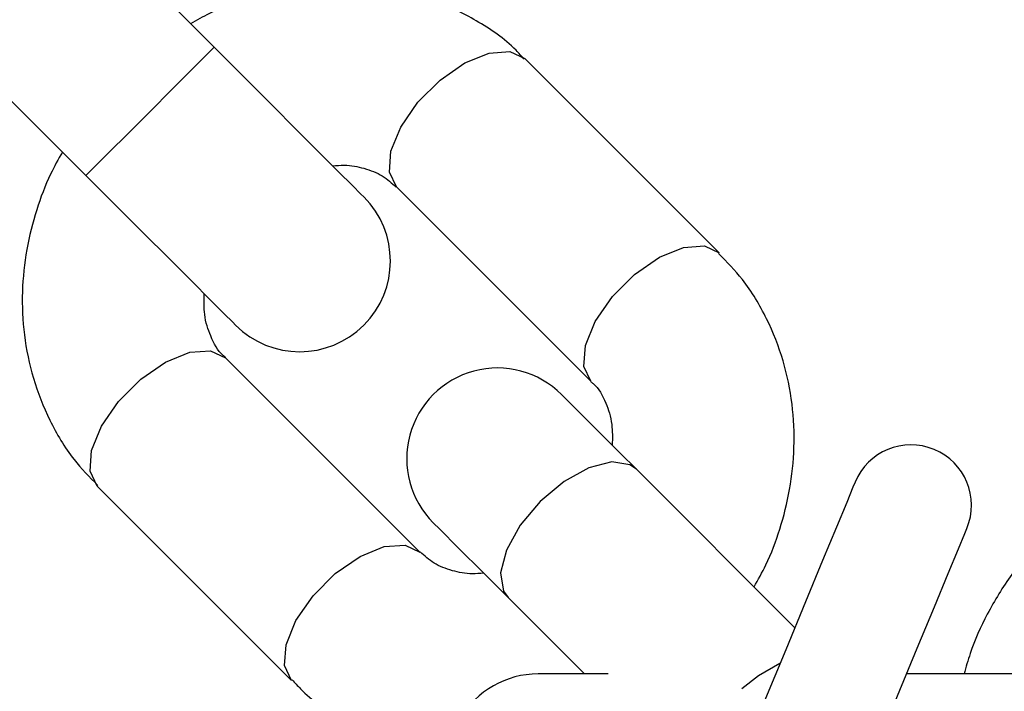
# Model space of a CAD drawing. Units: millimetres. Extents: x -219 to 3574, y 178 to 5081.
# Drawn here: x 1970 to 2003, y 339 to 361 of the extents above; entities that cross this region are included whole.
import ezdxf

# ---------------------------------------------------------------- set-up
doc = ezdxf.new("R2010")
doc.units = ezdxf.units.MM
doc.layers.add('Dimensions', color=7, linetype='Continuous')
doc.layers.add('Layer 1', color=7, linetype='Continuous')
doc.styles.get("Standard").update_dxf_attribs({"font": 'arial.ttf'})
doc.dimstyles.new('Leikkiset keinu', dxfattribs={"dimtxt": 150, "dimasz": 2.5, "dimexe": 0.06, "dimexo": 0.625, "dimtad": 0, "dimtih": 1, "dimtoh": 1, "dimdec": 0, "dimtxsty": 'Standard', "dimcen": 2.5, "dimadec": 0, "dimazin": 0, "dimtfac": 1, "dimtmove": 0, "dimatfit": 3, "dimfxl": 1, "dimarcsym": 0})

# ---------------------------------------------------------------- blocks, each defined once
blk = doc.blocks.new('6410')
at = {"layer": 'Layer 1', "color": 0, "lineweight": 25}
for points, knots in [([(246.2392, -1445.6745), (246.2392, -1310.0888), (136.3254, -1200.1748), (0.7396, -1200.1745), (0.7396, -1200.1745), (-134.8461, -1200.1743), (-244.7603, -1310.0879), (-244.7608, -1445.6737), (-244.7608, -1445.6737), (-244.7613, -1581.2594), (-134.8479, -1691.1738), (0.7379, -1691.1745)], [0, 0, 0, 0, 0.25, 0.25, 0.25, 0.25, 0.5, 0.5, 0.5, 0.5, 1, 1, 1, 1]), ([(1.1328, -1671.1742), (125.6214, -1670.9569), (226.3837, -1569.9013), (226.239, -1445.4125), (226.239, -1445.4125), (226.0944, -1320.9238), (125.0976, -1220.1026), (0.6088, -1220.1746), (0.6088, -1220.1746), (-123.88, -1220.2465), (-224.7602, -1321.1845), (-224.7608, -1445.6733)], [0, 0, 0, 0, 0.25, 0.25, 0.25, 0.25, 0.5, 0.5, 0.5, 0.5, 1, 1, 1, 1]), ([(-224.7608, -1445.6745), (-224.7608, -1505.4808), (-201.0028, -1562.8377), (-158.7134, -1605.1271), (-158.7134, -1605.1271), (-116.4239, -1647.4166), (-59.0671, -1671.1745), (0.7392, -1671.1745)], [0, 0, 0, 0, 0.3333333, 0.3333333, 0.3333333, 0.3333333, 1, 1, 1, 1]), ([(-45.0518, -1509.1054), (-45.1408, -1509.0044), (-45.2297, -1508.9033), (-45.3235, -1508.8072), (-45.3235, -1508.8072), (-45.7031, -1508.4179), (-46.1614, -1508.1088), (-46.6366, -1507.8342), (-46.6366, -1507.8342), (-47.0822, -1507.5766), (-47.5427, -1507.3494), (-48.0237, -1507.1676), (-48.0237, -1507.1676), (-48.5057, -1506.9854), (-49.0083, -1506.8488), (-49.5206, -1506.7559), (-49.5206, -1506.7559), (-50.0325, -1506.6631), (-50.5539, -1506.6138), (-51.0789, -1506.6086), (-51.0789, -1506.6086), (-51.5994, -1506.6034), (-52.1233, -1506.6415), (-52.6429, -1506.7228), (-52.6429, -1506.7228), (-53.1485, -1506.8019), (-53.6499, -1506.9219), (-54.1438, -1507.0756), (-54.1438, -1507.0756), (-54.5947, -1507.216), (-55.0393, -1507.3845), (-55.4649, -1507.596), (-55.4649, -1507.596), (-55.6751, -1507.7004), (-55.8806, -1507.8153), (-56.0861, -1507.9301)], [0, 0, 0, 0, 0.1, 0.1, 0.1, 0.1, 0.2, 0.2, 0.2, 0.2, 0.3, 0.3, 0.3, 0.3, 0.4, 0.4, 0.4, 0.4, 0.5, 0.5, 0.5, 0.5, 0.6, 0.6, 0.6, 0.6, 0.7, 0.7, 0.7, 0.7, 0.8, 0.8, 0.8, 0.8, 1, 1, 1, 1]), ([(-55.3056, -1508.7107), (-55.3056, -1508.7107), (-55.3378, -1508.7429), (-55.3378, -1508.7429), (-55.3378, -1508.7429), (-55.3378, -1508.7429), (-55.5898, -1508.9949), (-55.5898, -1508.9949), (-55.5898, -1508.9949), (-55.5898, -1508.9949), (-56.0633, -1509.4684), (-56.0633, -1509.4684), (-56.0633, -1509.4684), (-56.0633, -1509.4684), (-56.7014, -1510.1064), (-56.7014, -1510.1064), (-56.7014, -1510.1064), (-56.7014, -1510.1064), (-57.4269, -1510.832), (-57.4269, -1510.832), (-57.4269, -1510.832), (-57.4269, -1510.832), (-58.1524, -1511.5576), (-58.1524, -1511.5576), (-58.1524, -1511.5576), (-58.1524, -1511.5576), (-58.7905, -1512.1956), (-58.7905, -1512.1956), (-58.7905, -1512.1956), (-58.7905, -1512.1956), (-59.264, -1512.6691), (-59.264, -1512.6691), (-59.264, -1512.6691), (-59.264, -1512.6691), (-59.516, -1512.9211), (-59.516, -1512.9211), (-59.516, -1512.9211), (-59.516, -1512.9211), (-59.5482, -1512.9533), (-59.5482, -1512.9533)], [0, 0, 0, 0, 0.0909091, 0.0909091, 0.0909091, 0.0909091, 0.1818182, 0.1818182, 0.1818182, 0.1818182, 0.2727273, 0.2727273, 0.2727273, 0.2727273, 0.3636364, 0.3636364, 0.3636364, 0.3636364, 0.4545455, 0.4545455, 0.4545455, 0.4545455, 0.5454545, 0.5454545, 0.5454545, 0.5454545, 0.6363636, 0.6363636, 0.6363636, 0.6363636, 0.7272727, 0.7272727, 0.7272727, 0.7272727, 0.8181818, 0.8181818, 0.8181818, 0.8181818, 1, 1, 1, 1]), ([(-50.3558, -1513.6604), (-50.3558, -1513.6604), (-50.4509, -1513.5653), (-50.4509, -1513.5653), (-50.4509, -1513.5653), (-50.4509, -1513.5653), (-50.7326, -1513.2836), (-50.7326, -1513.2836), (-50.7326, -1513.2836), (-50.7326, -1513.2836), (-51.19, -1512.8262), (-51.19, -1512.8262), (-51.19, -1512.8262), (-51.19, -1512.8262), (-51.8056, -1512.2107), (-51.8056, -1512.2107), (-51.8056, -1512.2107), (-51.8056, -1512.2107), (-52.5557, -1511.4606), (-52.5557, -1511.4606), (-52.5557, -1511.4606), (-52.5557, -1511.4606), (-53.4114, -1510.6048), (-53.4114, -1510.6048), (-53.4114, -1510.6048), (-53.4114, -1510.6048), (-54.3399, -1509.6763), (-54.3399, -1509.6763), (-54.3399, -1509.6763), (-54.3399, -1509.6763), (-55.3056, -1508.7107), (-55.3056, -1508.7107)], [0, 0, 0, 0, 0.1111111, 0.1111111, 0.1111111, 0.1111111, 0.2222222, 0.2222222, 0.2222222, 0.2222222, 0.3333333, 0.3333333, 0.3333333, 0.3333333, 0.4444444, 0.4444444, 0.4444444, 0.4444444, 0.5555556, 0.5555556, 0.5555556, 0.5555556, 0.6666667, 0.6666667, 0.6666667, 0.6666667, 0.7777778, 0.7777778, 0.7777778, 0.7777778, 1, 1, 1, 1]), ([(-49.2744, -1513.3277), (-49.2744, -1513.3277), (-49.5092, -1512.837), (-49.5092, -1512.837), (-49.5092, -1512.837), (-49.5092, -1512.837), (-49.4599, -1512.1495), (-49.4599, -1512.1495), (-49.4599, -1512.1495), (-49.4599, -1512.1495), (-49.1323, -1511.3485), (-49.1323, -1511.3485), (-49.1323, -1511.3485), (-49.1323, -1511.3485), (-48.566, -1510.5302), (-48.566, -1510.5302), (-48.566, -1510.5302), (-48.566, -1510.5302), (-47.8292, -1509.7935), (-47.8292, -1509.7935), (-47.8292, -1509.7935), (-47.8292, -1509.7935), (-47.011, -1509.2271), (-47.011, -1509.2271), (-47.011, -1509.2271), (-47.011, -1509.2271), (-46.2098, -1508.8995), (-46.2098, -1508.8995), (-46.2098, -1508.8995), (-46.2098, -1508.8995), (-45.5224, -1508.8502), (-45.5224, -1508.8502), (-45.5224, -1508.8502), (-45.5224, -1508.8502), (-45.0317, -1509.085), (-45.0317, -1509.085), (-45.0317, -1509.085), (-45.0317, -1509.085), (-45.0317, -1509.085), (-45.0317, -1509.085)], [0, 0, 0, 0, 0.0909091, 0.0909091, 0.0909091, 0.0909091, 0.1818182, 0.1818182, 0.1818182, 0.1818182, 0.2727273, 0.2727273, 0.2727273, 0.2727273, 0.3636364, 0.3636364, 0.3636364, 0.3636364, 0.4545455, 0.4545455, 0.4545455, 0.4545455, 0.5454545, 0.5454545, 0.5454545, 0.5454545, 0.6363636, 0.6363636, 0.6363636, 0.6363636, 0.7272727, 0.7272727, 0.7272727, 0.7272727, 0.8181818, 0.8181818, 0.8181818, 0.8181818, 1, 1, 1, 1]), ([(-60.3265, -1512.1751), (-60.4606, -1512.4155), (-60.5946, -1512.656), (-60.7138, -1512.9028), (-60.7138, -1512.9028), (-60.8988, -1513.2861), (-61.0478, -1513.6848), (-61.1747, -1514.0884), (-61.1747, -1514.0884), (-61.3107, -1514.5209), (-61.4212, -1514.9591), (-61.5004, -1515.4011), (-61.5004, -1515.4011), (-61.583, -1515.8626), (-61.6315, -1516.3284), (-61.646, -1516.7929), (-61.646, -1516.7929), (-61.6609, -1517.2734), (-61.6395, -1517.7527), (-61.5813, -1518.2256), (-61.5813, -1518.2256), (-61.5215, -1518.7122), (-61.4226, -1519.192), (-61.2843, -1519.6577), (-61.2843, -1519.6577), (-61.1421, -1520.1359), (-60.9583, -1520.599), (-60.7399, -1521.0457), (-60.7399, -1521.0457), (-60.5154, -1521.5048), (-60.2543, -1521.9465), (-59.94, -1522.344), (-59.94, -1522.344), (-59.6988, -1522.6489), (-59.4263, -1522.9279), (-59.1538, -1523.2068)], [0, 0, 0, 0, 0.1, 0.1, 0.1, 0.1, 0.2, 0.2, 0.2, 0.2, 0.3, 0.3, 0.3, 0.3, 0.4, 0.4, 0.4, 0.4, 0.5, 0.5, 0.5, 0.5, 0.6, 0.6, 0.6, 0.6, 0.7, 0.7, 0.7, 0.7, 0.8, 0.8, 0.8, 0.8, 1, 1, 1, 1]), ([(-51.3848, -1512.6314), (-51.2577, -1512.6213), (-51.1306, -1512.6112), (-51.0092, -1512.612), (-51.0092, -1512.612), (-50.7703, -1512.6135), (-50.5536, -1512.6571), (-50.3514, -1512.7145), (-50.3514, -1512.7145), (-50.1278, -1512.7779), (-49.9218, -1512.858), (-49.7454, -1512.9663), (-49.7454, -1512.9663), (-49.573, -1513.072), (-49.4289, -1513.2047), (-49.2848, -1513.3374)], [0, 0, 0, 0, 0.2, 0.2, 0.2, 0.2, 0.4, 0.4, 0.4, 0.4, 0.6, 0.6, 0.6, 0.6, 1, 1, 1, 1]), ([(-59.5482, -1512.9533), (-59.5482, -1512.9533), (-58.5826, -1513.919), (-58.5826, -1513.919), (-58.5826, -1513.919), (-58.5826, -1513.919), (-57.654, -1514.8475), (-57.654, -1514.8475), (-57.654, -1514.8475), (-57.654, -1514.8475), (-56.7983, -1515.7033), (-56.7983, -1515.7033), (-56.7983, -1515.7033), (-56.7983, -1515.7033), (-56.0482, -1516.4534), (-56.0482, -1516.4534), (-56.0482, -1516.4534), (-56.0482, -1516.4534), (-55.4327, -1517.0688), (-55.4327, -1517.0688), (-55.4327, -1517.0688), (-55.4327, -1517.0688), (-54.9753, -1517.5262), (-54.9753, -1517.5262), (-54.9753, -1517.5262), (-54.9753, -1517.5262), (-54.6936, -1517.8079), (-54.6936, -1517.8079), (-54.6936, -1517.8079), (-54.6936, -1517.8079), (-54.5985, -1517.9031), (-54.5985, -1517.9031)], [0, 0, 0, 0, 0.1111111, 0.1111111, 0.1111111, 0.1111111, 0.2222222, 0.2222222, 0.2222222, 0.2222222, 0.3333333, 0.3333333, 0.3333333, 0.3333333, 0.4444444, 0.4444444, 0.4444444, 0.4444444, 0.5555556, 0.5555556, 0.5555556, 0.5555556, 0.6666667, 0.6666667, 0.6666667, 0.6666667, 0.7777778, 0.7777778, 0.7777778, 0.7777778, 1, 1, 1, 1]), ([(-54.5985, -1517.9031), (-53.4269, -1519.0746), (-51.5274, -1519.0746), (-50.3558, -1517.9031), (-50.3558, -1517.9031), (-49.1843, -1516.7315), (-49.1843, -1514.832), (-50.3558, -1513.6604)], [0, 0, 0, 0, 0.3333333, 0.3333333, 0.3333333, 0.3333333, 1, 1, 1, 1]), ([(-42.8445, -1519.7576), (-42.8445, -1519.7576), (-43.0793, -1519.2669), (-43.0793, -1519.2669), (-43.0793, -1519.2669), (-43.0793, -1519.2669), (-43.0299, -1518.5795), (-43.0299, -1518.5795), (-43.0299, -1518.5795), (-43.0299, -1518.5795), (-42.7024, -1517.7784), (-42.7024, -1517.7784), (-42.7024, -1517.7784), (-42.7024, -1517.7784), (-42.1361, -1516.9601), (-42.1361, -1516.9601), (-42.1361, -1516.9601), (-42.1361, -1516.9601), (-41.3993, -1516.2234), (-41.3993, -1516.2234), (-41.3993, -1516.2234), (-41.3993, -1516.2234), (-40.581, -1515.657), (-40.581, -1515.657), (-40.581, -1515.657), (-40.581, -1515.657), (-39.7799, -1515.3295), (-39.7799, -1515.3295), (-39.7799, -1515.3295), (-39.7799, -1515.3295), (-39.0925, -1515.2801), (-39.0925, -1515.2801), (-39.0925, -1515.2801), (-39.0925, -1515.2801), (-38.6027, -1515.5141), (-38.6027, -1515.5141)], [0, 0, 0, 0, 0.1, 0.1, 0.1, 0.1, 0.2, 0.2, 0.2, 0.2, 0.3, 0.3, 0.3, 0.3, 0.4, 0.4, 0.4, 0.4, 0.5, 0.5, 0.5, 0.5, 0.6, 0.6, 0.6, 0.6, 0.7, 0.7, 0.7, 0.7, 0.8, 0.8, 0.8, 0.8, 1, 1, 1, 1]), ([(-37.4492, -1526.5671), (-37.3151, -1526.3266), (-37.1811, -1526.0862), (-37.0619, -1525.8393), (-37.0619, -1525.8393), (-36.8769, -1525.456), (-36.7279, -1525.0573), (-36.601, -1524.6537), (-36.601, -1524.6537), (-36.465, -1524.2211), (-36.3545, -1523.783), (-36.2753, -1523.341), (-36.2753, -1523.341), (-36.1926, -1522.8795), (-36.1442, -1522.4138), (-36.1297, -1521.9493), (-36.1297, -1521.9493), (-36.1147, -1521.4687), (-36.1362, -1520.9894), (-36.1944, -1520.5165), (-36.1944, -1520.5165), (-36.2542, -1520.0299), (-36.353, -1519.5501), (-36.4914, -1519.0844), (-36.4914, -1519.0844), (-36.6335, -1518.6063), (-36.8174, -1518.1431), (-37.0358, -1517.6965), (-37.0358, -1517.6965), (-37.2603, -1517.2373), (-37.5214, -1516.7957), (-37.8357, -1516.3982), (-37.8357, -1516.3982), (-38.0769, -1516.0932), (-38.3494, -1515.8143), (-38.6219, -1515.5353)], [0, 0, 0, 0, 0.1, 0.1, 0.1, 0.1, 0.2, 0.2, 0.2, 0.2, 0.3, 0.3, 0.3, 0.3, 0.4, 0.4, 0.4, 0.4, 0.5, 0.5, 0.5, 0.5, 0.6, 0.6, 0.6, 0.6, 0.7, 0.7, 0.7, 0.7, 0.8, 0.8, 0.8, 0.8, 1, 1, 1, 1]), ([(-54.9208, -1518.9749), (-54.9495, -1518.9526), (-54.9781, -1518.9303), (-55.0054, -1518.9067), (-55.0054, -1518.9067), (-55.1938, -1518.7432), (-55.3153, -1518.5133), (-55.4199, -1518.2614), (-55.4199, -1518.2614), (-55.5097, -1518.0451), (-55.587, -1517.8126), (-55.6186, -1517.5496), (-55.6186, -1517.5496), (-55.6444, -1517.3353), (-55.6399, -1517.1007), (-55.6354, -1516.8662)], [0, 0, 0, 0, 0.2, 0.2, 0.2, 0.2, 0.4, 0.4, 0.4, 0.4, 0.6, 0.6, 0.6, 0.6, 1, 1, 1, 1]), ([(-59.1739, -1523.2272), (-59.1739, -1523.2272), (-59.4087, -1522.7365), (-59.4087, -1522.7365), (-59.4087, -1522.7365), (-59.4087, -1522.7365), (-59.3594, -1522.049), (-59.3594, -1522.049), (-59.3594, -1522.049), (-59.3594, -1522.049), (-59.0318, -1521.248), (-59.0318, -1521.248), (-59.0318, -1521.248), (-59.0318, -1521.248), (-58.4655, -1520.4297), (-58.4655, -1520.4297), (-58.4655, -1520.4297), (-58.4655, -1520.4297), (-57.7287, -1519.693), (-57.7287, -1519.693), (-57.7287, -1519.693), (-57.7287, -1519.693), (-56.9104, -1519.1266), (-56.9104, -1519.1266), (-56.9104, -1519.1266), (-56.9104, -1519.1266), (-56.1093, -1518.799), (-56.1093, -1518.799), (-56.1093, -1518.799), (-56.1093, -1518.799), (-55.4219, -1518.7497), (-55.4219, -1518.7497), (-55.4219, -1518.7497), (-55.4219, -1518.7497), (-54.9312, -1518.9845), (-54.9312, -1518.9845), (-54.9312, -1518.9845), (-54.9312, -1518.9845), (-54.9312, -1518.9845), (-54.9312, -1518.9845)], [0, 0, 0, 0, 0.0909091, 0.0909091, 0.0909091, 0.0909091, 0.1818182, 0.1818182, 0.1818182, 0.1818182, 0.2727273, 0.2727273, 0.2727273, 0.2727273, 0.3636364, 0.3636364, 0.3636364, 0.3636364, 0.4545455, 0.4545455, 0.4545455, 0.4545455, 0.5454545, 0.5454545, 0.5454545, 0.5454545, 0.6363636, 0.6363636, 0.6363636, 0.6363636, 0.7272727, 0.7272727, 0.7272727, 0.7272727, 0.8181818, 0.8181818, 0.8181818, 0.8181818, 1, 1, 1, 1]), ([(-43.8167, -1520.1996), (-44.5745, -1519.4417), (-45.6792, -1519.1457), (-46.7144, -1519.4231), (-46.7144, -1519.4231), (-47.7497, -1519.7005), (-48.5584, -1520.5092), (-48.8358, -1521.5445), (-48.8358, -1521.5445), (-49.1132, -1522.5797), (-48.8172, -1523.6844), (-48.0593, -1524.4422)], [0, 0, 0, 0, 0.25, 0.25, 0.25, 0.25, 0.5, 0.5, 0.5, 0.5, 1, 1, 1, 1]), ([(-42.8549, -1519.7673), (-42.8262, -1519.7895), (-42.7976, -1519.8118), (-42.7703, -1519.8354), (-42.7703, -1519.8354), (-42.5819, -1519.9989), (-42.4603, -1520.2289), (-42.3558, -1520.4807), (-42.3558, -1520.4807), (-42.266, -1520.6971), (-42.1887, -1520.9295), (-42.157, -1521.1925), (-42.157, -1521.1925), (-42.1313, -1521.4068), (-42.1358, -1521.6414), (-42.1403, -1521.876)], [0, 0, 0, 0, 0.2, 0.2, 0.2, 0.2, 0.4, 0.4, 0.4, 0.4, 0.6, 0.6, 0.6, 0.6, 1, 1, 1, 1]), ([(-41.3418, -1522.6744), (-41.3418, -1522.6744), (-41.8801, -1522.1361), (-41.8801, -1522.1361), (-41.8801, -1522.1361), (-41.8801, -1522.1361), (-42.3669, -1521.6493), (-42.3669, -1521.6493), (-42.3669, -1521.6493), (-42.3669, -1521.6493), (-42.7938, -1521.2224), (-42.7938, -1521.2224), (-42.7938, -1521.2224), (-42.7938, -1521.2224), (-43.1535, -1520.8627), (-43.1535, -1520.8627), (-43.1535, -1520.8627), (-43.1535, -1520.8627), (-43.4399, -1520.5763), (-43.4399, -1520.5763), (-43.4399, -1520.5763), (-43.4399, -1520.5763), (-43.648, -1520.3682), (-43.648, -1520.3682), (-43.648, -1520.3682), (-43.648, -1520.3682), (-43.7743, -1520.242), (-43.7743, -1520.242), (-43.7743, -1520.242), (-43.7743, -1520.242), (-43.8167, -1520.1996), (-43.8167, -1520.1996)], [0, 0, 0, 0, 0.1111111, 0.1111111, 0.1111111, 0.1111111, 0.2222222, 0.2222222, 0.2222222, 0.2222222, 0.3333333, 0.3333333, 0.3333333, 0.3333333, 0.4444444, 0.4444444, 0.4444444, 0.4444444, 0.5555556, 0.5555556, 0.5555556, 0.5555556, 0.6666667, 0.6666667, 0.6666667, 0.6666667, 0.7777778, 0.7777778, 0.7777778, 0.7777778, 1, 1, 1, 1]), ([(-30.4134, -1524.6312), (-29.9907, -1523.6107), (-30.4753, -1522.4407), (-31.4958, -1522.018), (-31.4958, -1522.018), (-32.5163, -1521.5953), (-33.6862, -1522.0799), (-34.1089, -1523.1004)], [0, 0, 0, 0, 0.3333333, 0.3333333, 0.3333333, 0.3333333, 1, 1, 1, 1]), ([(-41.3418, -1522.6744), (-41.3418, -1522.6744), (-41.5582, -1522.5225), (-41.5582, -1522.5225), (-41.5582, -1522.5225), (-41.5582, -1522.5225), (-42.1563, -1522.4284), (-42.1563, -1522.4284), (-42.1563, -1522.4284), (-42.1563, -1522.4284), (-42.9121, -1522.6197), (-42.9121, -1522.6197), (-42.9121, -1522.6197), (-42.9121, -1522.6197), (-43.7343, -1523.0735), (-43.7343, -1523.0735), (-43.7343, -1523.0735), (-43.7343, -1523.0735), (-44.5238, -1523.7351), (-44.5238, -1523.7351), (-44.5238, -1523.7351), (-44.5238, -1523.7351), (-45.1853, -1524.5247), (-45.1853, -1524.5247), (-45.1853, -1524.5247), (-45.1853, -1524.5247), (-45.6392, -1525.3469), (-45.6392, -1525.3469), (-45.6392, -1525.3469), (-45.6392, -1525.3469), (-45.8306, -1526.1025), (-45.8306, -1526.1025), (-45.8306, -1526.1025), (-45.8306, -1526.1025), (-45.7364, -1526.7007), (-45.7364, -1526.7007), (-45.7364, -1526.7007), (-45.7364, -1526.7007), (-45.5844, -1526.9171), (-45.5844, -1526.9171)], [0, 0, 0, 0, 0.0909091, 0.0909091, 0.0909091, 0.0909091, 0.1818182, 0.1818182, 0.1818182, 0.1818182, 0.2727273, 0.2727273, 0.2727273, 0.2727273, 0.3636364, 0.3636364, 0.3636364, 0.3636364, 0.4545455, 0.4545455, 0.4545455, 0.4545455, 0.5454545, 0.5454545, 0.5454545, 0.5454545, 0.6363636, 0.6363636, 0.6363636, 0.6363636, 0.7272727, 0.7272727, 0.7272727, 0.7272727, 0.8181818, 0.8181818, 0.8181818, 0.8181818, 1, 1, 1, 1]), ([(-21.8725, -1522.473), (-22.0068, -1522.4644), (-22.1412, -1522.4559), (-22.2755, -1522.4542), (-22.2755, -1522.4542), (-22.8191, -1522.4475), (-23.3618, -1522.5529), (-23.892, -1522.6947), (-23.892, -1522.6947), (-24.3892, -1522.8277), (-24.8755, -1522.9926), (-25.3442, -1523.2042), (-25.3442, -1523.2042), (-25.8139, -1523.4162), (-26.2658, -1523.675), (-26.6937, -1523.9715), (-26.6937, -1523.9715), (-27.1213, -1524.2678), (-27.5249, -1524.6017), (-27.8997, -1524.9692), (-27.8997, -1524.9692), (-28.2715, -1525.3336), (-28.6151, -1525.7311), (-28.925, -1526.1559), (-28.925, -1526.1559), (-29.2265, -1526.5693), (-29.4962, -1527.0087), (-29.7367, -1527.4668), (-29.7367, -1527.4668), (-29.9563, -1527.8848), (-30.1516, -1528.3183), (-30.303, -1528.7689), (-30.303, -1528.7689), (-30.3778, -1528.9913), (-30.4419, -1529.2179), (-30.506, -1529.4444)], [0, 0, 0, 0, 0.1, 0.1, 0.1, 0.1, 0.2, 0.2, 0.2, 0.2, 0.3, 0.3, 0.3, 0.3, 0.4, 0.4, 0.4, 0.4, 0.5, 0.5, 0.5, 0.5, 0.6, 0.6, 0.6, 0.6, 0.7, 0.7, 0.7, 0.7, 0.8, 0.8, 0.8, 0.8, 1, 1, 1, 1]), ([(-34.1089, -1523.1005), (-34.1089, -1523.1005), (-34.1787, -1523.2688), (-34.1787, -1523.2688), (-34.1787, -1523.2688), (-34.1787, -1523.2688), (-34.3859, -1523.769), (-34.3859, -1523.769), (-34.3859, -1523.769), (-34.3859, -1523.769), (-34.7242, -1524.5857), (-34.7242, -1524.5857), (-34.7242, -1524.5857), (-34.7242, -1524.5857), (-35.1833, -1525.6942), (-35.1833, -1525.6942), (-35.1833, -1525.6942), (-35.1833, -1525.6942), (-35.7493, -1527.0607), (-35.7493, -1527.0607), (-35.7493, -1527.0607), (-35.7493, -1527.0607), (-36.405, -1528.6437), (-36.405, -1528.6437), (-36.405, -1528.6437), (-36.405, -1528.6437), (-37.1305, -1530.3951), (-37.1305, -1530.3951), (-37.1305, -1530.3951), (-37.1305, -1530.3951), (-37.2466, -1530.6754), (-37.2466, -1530.6754)], [0, 0, 0, 0, 0.1111111, 0.1111111, 0.1111111, 0.1111111, 0.2222222, 0.2222222, 0.2222222, 0.2222222, 0.3333333, 0.3333333, 0.3333333, 0.3333333, 0.4444444, 0.4444444, 0.4444444, 0.4444444, 0.5555556, 0.5555556, 0.5555556, 0.5555556, 0.6666667, 0.6666667, 0.6666667, 0.6666667, 0.7777778, 0.7777778, 0.7777778, 0.7777778, 1, 1, 1, 1]), ([(-48.0593, -1524.4422), (-48.0593, -1524.4422), (-48.017, -1524.4846), (-48.017, -1524.4846), (-48.017, -1524.4846), (-48.017, -1524.4846), (-47.8906, -1524.6109), (-47.8906, -1524.6109), (-47.8906, -1524.6109), (-47.8906, -1524.6109), (-47.6825, -1524.819), (-47.6825, -1524.819), (-47.6825, -1524.819), (-47.6825, -1524.819), (-47.3962, -1525.1053), (-47.3962, -1525.1053), (-47.3962, -1525.1053), (-47.3962, -1525.1053), (-47.0365, -1525.4651), (-47.0365, -1525.4651), (-47.0365, -1525.4651), (-47.0365, -1525.4651), (-46.6096, -1525.892), (-46.6096, -1525.892), (-46.6096, -1525.892), (-46.6096, -1525.892), (-46.1228, -1526.3787), (-46.1228, -1526.3787), (-46.1228, -1526.3787), (-46.1228, -1526.3787), (-45.5844, -1526.9171), (-45.5844, -1526.9171)], [0, 0, 0, 0, 0.1111111, 0.1111111, 0.1111111, 0.1111111, 0.2222222, 0.2222222, 0.2222222, 0.2222222, 0.3333333, 0.3333333, 0.3333333, 0.3333333, 0.4444444, 0.4444444, 0.4444444, 0.4444444, 0.5555556, 0.5555556, 0.5555556, 0.5555556, 0.6666667, 0.6666667, 0.6666667, 0.6666667, 0.7777778, 0.7777778, 0.7777778, 0.7777778, 1, 1, 1, 1]), ([(-33.5511, -1532.2062), (-33.5511, -1532.2062), (-33.435, -1531.9259), (-33.435, -1531.9259), (-33.435, -1531.9259), (-33.435, -1531.9259), (-32.7095, -1530.1745), (-32.7095, -1530.1745), (-32.7095, -1530.1745), (-32.7095, -1530.1745), (-32.0538, -1528.5914), (-32.0538, -1528.5914), (-32.0538, -1528.5914), (-32.0538, -1528.5914), (-31.4878, -1527.2249), (-31.4878, -1527.2249), (-31.4878, -1527.2249), (-31.4878, -1527.2249), (-31.0286, -1526.1165), (-31.0286, -1526.1165), (-31.0286, -1526.1165), (-31.0286, -1526.1165), (-30.6903, -1525.2998), (-30.6903, -1525.2998), (-30.6903, -1525.2998), (-30.6903, -1525.2998), (-30.4832, -1524.7996), (-30.4832, -1524.7996), (-30.4832, -1524.7996), (-30.4832, -1524.7996), (-30.4134, -1524.6311), (-30.4134, -1524.6311)], [0, 0, 0, 0, 0.1111111, 0.1111111, 0.1111111, 0.1111111, 0.2222222, 0.2222222, 0.2222222, 0.2222222, 0.3333333, 0.3333333, 0.3333333, 0.3333333, 0.4444444, 0.4444444, 0.4444444, 0.4444444, 0.5555556, 0.5555556, 0.5555556, 0.5555556, 0.6666667, 0.6666667, 0.6666667, 0.6666667, 0.7777778, 0.7777778, 0.7777778, 0.7777778, 1, 1, 1, 1]), ([(-52.7431, -1529.6579), (-52.7431, -1529.6579), (-52.744, -1529.6571), (-52.744, -1529.6571), (-52.744, -1529.6571), (-52.744, -1529.6571), (-52.9788, -1529.1664), (-52.9788, -1529.1664), (-52.9788, -1529.1664), (-52.9788, -1529.1664), (-52.9294, -1528.479), (-52.9294, -1528.479), (-52.9294, -1528.479), (-52.9294, -1528.479), (-52.6019, -1527.6779), (-52.6019, -1527.6779), (-52.6019, -1527.6779), (-52.6019, -1527.6779), (-52.0355, -1526.8596), (-52.0355, -1526.8596), (-52.0355, -1526.8596), (-52.0355, -1526.8596), (-51.2988, -1526.1229), (-51.2988, -1526.1229), (-51.2988, -1526.1229), (-51.2988, -1526.1229), (-50.4805, -1525.5565), (-50.4805, -1525.5565), (-50.4805, -1525.5565), (-50.4805, -1525.5565), (-49.6794, -1525.229), (-49.6794, -1525.229), (-49.6794, -1525.229), (-49.6794, -1525.229), (-48.992, -1525.1796), (-48.992, -1525.1796), (-48.992, -1525.1796), (-48.992, -1525.1796), (-48.5013, -1525.4144), (-48.5013, -1525.4144)], [0, 0, 0, 0, 0.0909091, 0.0909091, 0.0909091, 0.0909091, 0.1818182, 0.1818182, 0.1818182, 0.1818182, 0.2727273, 0.2727273, 0.2727273, 0.2727273, 0.3636364, 0.3636364, 0.3636364, 0.3636364, 0.4545455, 0.4545455, 0.4545455, 0.4545455, 0.5454545, 0.5454545, 0.5454545, 0.5454545, 0.6363636, 0.6363636, 0.6363636, 0.6363636, 0.7272727, 0.7272727, 0.7272727, 0.7272727, 0.8181818, 0.8181818, 0.8181818, 0.8181818, 1, 1, 1, 1]), ([(-46.3909, -1526.1106), (-46.518, -1526.1208), (-46.6451, -1526.1309), (-46.7665, -1526.1302), (-46.7665, -1526.1302), (-47.0054, -1526.1287), (-47.222, -1526.0851), (-47.4243, -1526.0277), (-47.4243, -1526.0277), (-47.6479, -1525.9642), (-47.8539, -1525.884), (-48.0303, -1525.7758), (-48.0303, -1525.7758), (-48.2027, -1525.67), (-48.3468, -1525.5374), (-48.4909, -1525.4048)], [0, 0, 0, 0, 0.2, 0.2, 0.2, 0.2, 0.4, 0.4, 0.4, 0.4, 0.6, 0.6, 0.6, 0.6, 1, 1, 1, 1]), ([(-36.5928, -1529.0971), (-36.5928, -1529.0971), (-37.3044, -1529.5034), (-37.3044, -1529.5034), (-37.3044, -1529.5034), (-37.3044, -1529.5034), (-37.8538, -1529.9378), (-37.8538, -1529.9378)], [0, 0, 0, 0, 0.3333333, 0.3333333, 0.3333333, 0.3333333, 1, 1, 1, 1]), ([(-44.5911, -1529.4444), (-45.648, -1529.4444), (-46.627, -1530.0006), (-47.1681, -1530.9085), (-47.1681, -1530.9085), (-47.7092, -1531.8165), (-47.7326, -1532.9421), (-47.2297, -1533.8718)], [0, 0, 0, 0, 0.3333333, 0.3333333, 0.3333333, 0.3333333, 1, 1, 1, 1]), ([(-52.7239, -1529.6367), (-52.6349, -1529.7377), (-52.5459, -1529.8388), (-52.4522, -1529.935), (-52.4522, -1529.935), (-52.0726, -1530.3244), (-51.6145, -1530.6348), (-51.1391, -1530.908), (-51.1391, -1530.908), (-50.6932, -1531.1642), (-50.2322, -1531.3877), (-49.752, -1531.5746), (-49.752, -1531.5746), (-49.2707, -1531.7619), (-48.7702, -1531.9125), (-48.2551, -1531.9862), (-48.2551, -1531.9862), (-48.0081, -1532.0216), (-47.7577, -1532.0392), (-47.5074, -1532.0569)], [0, 0, 0, 0, 0.1666667, 0.1666667, 0.1666667, 0.1666667, 0.3333333, 0.3333333, 0.3333333, 0.3333333, 0.5, 0.5, 0.5, 0.5, 0.6666667, 0.6666667, 0.6666667, 0.6666667, 1, 1, 1, 1])]:
    blk.add_open_spline(points, degree=3, knots=knots, dxfattribs=at)
for points in [[(-55.3056, -1508.7107), (-55.3056, -1508.7107), (-62.7302, -1501.286), (-62.7302, -1501.286)], [(-66.9728, -1505.5287), (-66.9728, -1505.5287), (-59.5482, -1512.9533), (-59.5482, -1512.9533)], [(-38.6018, -1515.5149), (-38.6018, -1515.5149), (-45.0317, -1509.085), (-45.0317, -1509.085)], [(-49.2744, -1513.3277), (-49.2744, -1513.3277), (-42.8445, -1519.7576), (-42.8445, -1519.7576)], [(-48.5013, -1525.4144), (-48.5013, -1525.4144), (-54.9312, -1518.9845), (-54.9312, -1518.9845)], [(-36.1026, -1527.9137), (-36.1026, -1527.9137), (-41.3418, -1522.6744), (-41.3418, -1522.6744)], [(-59.1739, -1523.2272), (-59.1739, -1523.2272), (-52.744, -1529.6571), (-52.744, -1529.6571)], [(-45.5844, -1526.9171), (-45.5844, -1526.9171), (-43.0572, -1529.4444), (-43.0572, -1529.4444)], [(-42.2707, -1529.4444), (-42.2707, -1529.4444), (-44.5911, -1529.4444), (-44.5911, -1529.4444)], [(-24.9978, -1529.4444), (-24.9978, -1529.4444), (-32.4071, -1529.4444), (-32.4071, -1529.4444)]]:
    blk.add_open_spline(points, degree=3, dxfattribs=at)
blk = doc.blocks.new('*D2')
at = {"layer": 'Defpoints', "color": 0}
for p in [(537.211, 3427.387), (7.836, 177.516), (2032.949, 177.516)]:
    blk.add_point(p, dxfattribs=at)
at = {"layer": 'Dimensions', "color": 0, "lineweight": -2}
for p, q in [((536.586, 3427.387), (7.776, 3427.387)), ((7.836, 3424.887), (7.836, 1879.652)), ((7.836, 180.016), (7.836, 1725.252)), ((2032.324, 177.516), (7.776, 177.516))]:
    blk.add_line(p, q, dxfattribs=at)
at = {"layer": 'Dimensions', "color": 0}
for points in [[(8.253, 3424.887), (7.42, 3424.887), (7.836, 3427.387)], [(7.42, 180.016), (8.253, 180.016), (7.836, 177.516)]]:
    blk.add_solid(points, dxfattribs=at)
at = {"layer": 'Dimensions', "color": 0, "insert": (7.836, 1802.452), "char_height": 150, "attachment_point": 5}
blk.add_mtext('3250', dxfattribs=at)

msp = doc.modelspace()

# ---------------------------------------------------------------- block references
msp.add_blockref('6410', (2032.211, 1868.691))

# ---------------------------------------------------------------- dimensions: what is measured, and where the dimension line sits
at = {"layer": 'Dimensions'}
dim = msp.add_linear_dim(base=(7.836, 177.516), p1=(537.211, 3427.387), p2=(2032.949, 177.516), angle=90, dimstyle='Leikkiset keinu', dxfattribs=at)
dim.commit()
dim.dimension.update_dxf_attribs({"geometry": '*D2', "text_midpoint": (7.836, 1802.452), "dimtype": 160})

doc.saveas('drawing.dxf')
